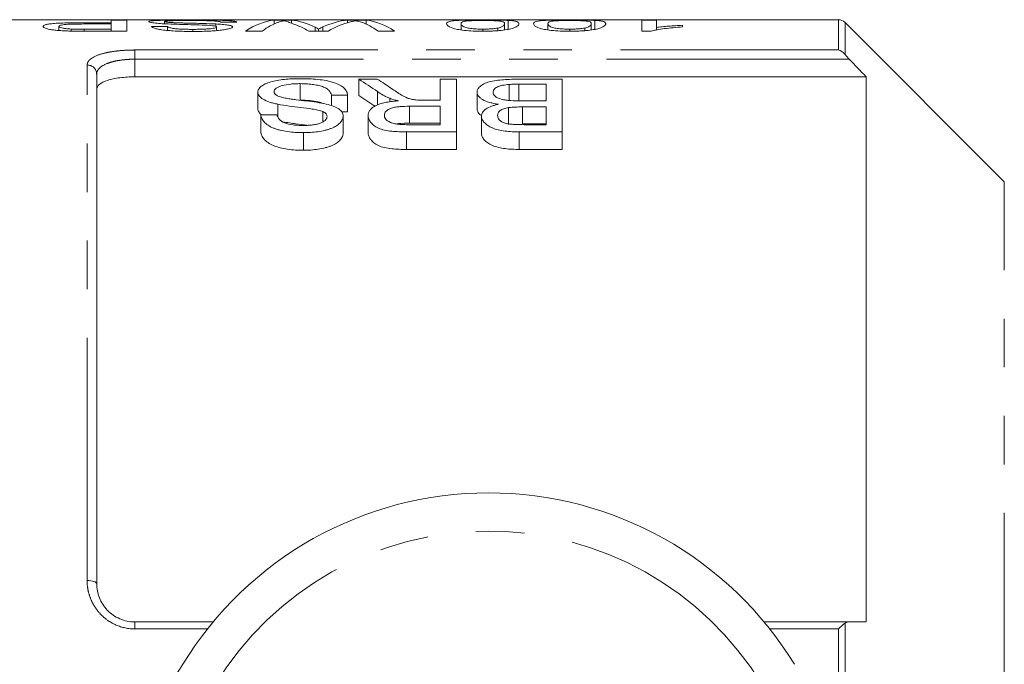
# Model space of a CAD drawing. Units: millimetres. Extents: x 154 to 224, y 100 to 239.
# Drawn here: x 181 to 206, y 127 to 144 of the extents above; entities that cross this region are included whole.
import ezdxf

# ---------------------------------------------------------------- set-up
doc = ezdxf.new("R2010")
doc.units = ezdxf.units.MM
doc.linetypes.add('PHANTOM', pattern=[12.7, 6.35, -1.27, 1.27, -1.27, 1.27, -1.27])

msp = doc.modelspace()

# ---------------------------------------------------------------- linework, layer by layer
at = {"color": 7, "linetype": 'Continuous', "lineweight": 15}
for p, q in [((202.1, 143.982), (175.653, 143.982)), ((183.079, 143.972), (183.495, 143.972)), ((183.079, 143.901), (183.079, 143.972)), ((183.495, 143.972), (183.495, 143.68)), ((187.341, 143.972), (187.799, 143.972)), ((187.341, 143.868), (187.341, 143.972)), ((187.799, 143.89), (187.799, 143.972)), ((189.259, 143.972), (189.751, 143.972)), ((189.259, 143.901), (189.259, 143.972)), ((189.751, 143.868), (189.751, 143.972)), ((193.461, 143.729), (193.461, 143.963)), ((195.731, 143.729), (195.731, 143.963)), ((196.963, 143.972), (197.341, 143.972)), ((196.963, 143.68), (196.963, 143.972)), ((197.341, 143.972), (197.341, 143.779)), ((181.717, 143.7), (181.717, 143.807)), ((182.035, 143.684), (182.035, 143.738)), ((182.356, 143.901), (183.079, 143.901)), ((183.079, 143.869), (182.367, 143.869)), ((182.375, 143.68), (182.375, 143.734)), ((182.375, 143.734), (183.079, 143.734)), ((183.079, 143.869), (183.079, 143.901)), ((183.079, 143.734), (183.079, 143.869)), ((183.079, 143.68), (183.079, 143.734)), ((184.138, 143.804), (184.555, 143.804)), ((184.479, 143.875), (184.479, 143.931)), ((184.555, 143.702), (184.555, 143.804)), ((185.216, 143.674), (185.216, 143.729)), ((185.821, 143.806), (185.821, 143.87)), ((185.841, 143.696), (185.841, 143.792)), ((186.37, 143.917), (185.954, 143.917)), ((188.415, 143.68), (188.415, 143.785)), ((188.508, 143.68), (188.508, 143.737)), ((188.62, 143.68), (188.62, 143.792)), ((192.234, 143.712), (192.234, 143.878)), ((192.806, 143.68), (192.806, 143.734)), ((193.198, 143.695), (193.198, 143.764)), ((193.369, 143.714), (193.369, 143.878)), ((194.504, 143.712), (194.504, 143.878)), ((195.076, 143.68), (195.076, 143.734)), ((195.468, 143.695), (195.468, 143.764)), ((195.639, 143.714), (195.639, 143.878)), ((197.341, 143.706), (197.341, 143.779)), ((198.022, 143.835), (198.022, 143.791)), ((206.441, 139.744), (202.276, 143.908)), ((183.495, 143.68), (182.411, 143.68)), ((187.027, 143.68), (186.597, 143.68)), ((188.757, 143.68), (188.256, 143.68)), ((190.494, 143.68), (190.064, 143.68)), ((197.207, 143.68), (196.963, 143.68)), ((182.703, 142.56), (182.703, 129.232)), ((202.828, 142.487), (183.703, 142.487)), ((190.043, 142.425), (189.558, 142.425)), ((189.558, 142.425), (189.558, 141.998)), ((191.688, 142.425), (191.688, 141.876)), ((192.111, 142.425), (191.688, 142.425)), ((192.111, 141.048), (192.111, 142.425)), ((194.88, 142.425), (193.754, 142.425)), ((194.88, 141.048), (194.88, 142.425)), ((202.828, 128.232), (202.828, 142.487)), ((188.027, 142.309), (188.027, 141.879)), ((193.491, 142.288), (193.491, 141.858)), ((193.748, 142.294), (194.457, 142.294)), ((193.748, 142.294), (193.748, 141.864)), ((194.457, 142.294), (194.457, 141.859)), ((186.919, 142.09), (186.919, 141.656)), ((188.842, 142.011), (189.265, 142.011)), ((188.842, 142.011), (188.842, 141.734)), ((189.265, 142.011), (189.265, 141.575)), ((190.05, 142.1), (190.05, 141.755)), ((190.366, 141.925), (190.366, 141.83)), ((192.65, 142.087), (192.65, 141.652)), ((187.439, 141.771), (187.439, 141.443)), ((190.885, 141.717), (191.688, 141.717)), ((190.885, 141.717), (190.885, 141.274)), ((191.688, 141.876), (191.255, 141.876)), ((191.688, 141.717), (191.688, 141.236)), ((193.478, 141.682), (193.478, 141.239)), ((194.457, 141.859), (193.796, 141.859)), ((193.839, 141.699), (194.457, 141.699)), ((193.839, 141.699), (193.839, 141.256)), ((194.457, 141.699), (194.457, 141.236)), ((187.419, 141.494), (186.996, 141.494)), ((186.996, 141.494), (186.996, 141.046)), ((188.619, 141.58), (188.619, 141.312)), ((189.265, 141.575), (189.107, 141.575)), ((189.15, 141.462), (189.15, 141.013)), ((189.804, 141.475), (189.804, 141.027)), ((192.765, 141.46), (192.765, 141.011)), ((191.688, 141.236), (190.794, 141.236)), ((191.688, 141.274), (190.885, 141.274)), ((194.457, 141.256), (193.839, 141.256)), ((194.457, 141.236), (193.886, 141.236)), ((188.108, 141.027), (188.108, 140.567)), ((190.81, 141.048), (192.111, 141.048)), ((190.81, 141.048), (190.81, 140.589)), ((192.111, 141.048), (192.111, 140.589)), ((193.757, 141.048), (193.757, 140.589)), ((193.757, 141.048), (194.88, 141.048)), ((194.88, 141.048), (194.88, 140.589)), ((192.111, 140.589), (190.81, 140.589)), ((194.88, 140.589), (193.757, 140.589)), ((183.703, 128.232), (185.75, 128.232)), ((200.157, 128.232), (202.385, 128.232))]:
    msp.add_line(p, q, dxfattribs=at)
at = {"color": 8, "linetype": 'PHANTOM', "lineweight": 0}
for p, q in [((202.1, 143.189), (202.1, 143.982)), ((202.276, 143.908), (202.276, 143.071)), ((183.703, 143.189), (202.1, 143.189)), ((183.703, 143.189), (183.703, 142.948)), ((183.703, 142.948), (183.703, 142.487)), ((202.385, 142.948), (183.703, 142.948)), ((182.453, 129.313), (182.453, 142.796)), ((206.441, 124.732), (206.441, 139.744)), ((183.703, 128.048), (183.703, 128.232)), ((185.601, 128.048), (183.703, 128.048)), ((202.1, 128.048), (200.305, 128.048)), ((202.1, 125.822), (202.1, 128.048)), ((202.276, 128.2), (202.276, 125.687))]:
    msp.add_line(p, q, dxfattribs=at)
at = {"color": 8, "linetype": 'PHANTOM', "lineweight": 0, "flags": 128}
msp.add_lwpolyline([(182.453, 129.313), (182.502, 129.311), (182.549, 129.307), (182.592, 129.299), (182.63, 129.289), (182.661, 129.277), (182.684, 129.263), (182.698, 129.247), (182.703, 129.232)], dxfattribs=at)
at = {"color": 7, "linetype": 'Continuous', "lineweight": 15}
for centre, radius, start, end in [((202.1, 143.732), 0.25, 45, 90), ((192.953, 122.232), 9.375, 31.449, 148.551), ((180.69, 129.732), 5, 270, 328.551)]:
    msp.add_arc(centre, radius, start, end, dxfattribs=at)
at = {"color": 8, "linetype": 'PHANTOM', "lineweight": 0}
for centre, radius, start, end in [((182.46, 142.553), 0.243, 1.6491, 91.5591), ((192.953, 122.232), 8.375, 31.449, 148.551)]:
    msp.add_arc(centre, radius, start, end, dxfattribs=at)
at = {"color": 7, "linetype": 'Continuous', "lineweight": 15}
for centre, major_axis, ratio, start_param, end_param in [((187.507, 122.232), (0, 21.75), 0.252003, 0.030292, 0.166727), ((187.618, 122.232), (0, 21.75), 0.273394, 6.148814, 6.252894), ((189.449, 122.232), (0, 21.75), 0.289424, 0.030292, 0.132178), ((189.585, 122.232), (0, 21.75), 0.251803, 6.116459, 6.252894), ((187.842, 122.232), (0, 21.75), 0.225797, 0.077326, 0.166727), ((187.227, 122.232), (0, 21.75), 0.285086, 6.116459, 6.185043), ((189.801, 122.232), (0, 21.75), 0.289404, 0.073429, 0.166727), ((189.25, 122.232), (0, 21.75), 0.225708, 6.116459, 6.206377), ((185.128, 122.232), (0, 21.525), 0.59434, 5.888282, 5.929618), ((185.645, 122.232), (0, 21.525), 0.590133, 5.898062, 5.929618), ((185.128, 122.232), (0, 21.125), 0.59434, 5.886509, 5.922621)]:
    msp.add_ellipse(centre, major_axis=major_axis, ratio=ratio, start_param=start_param, end_param=end_param, dxfattribs=at)
for points, knots in [([(184.063, 143.93), (184.064, 143.932), (184.065, 143.934), (184.072, 143.939), (184.078, 143.94), (184.102, 143.946), (184.125, 143.949), (184.185, 143.955), (184.22, 143.958), (184.305, 143.962), (184.352, 143.964), (184.456, 143.967), (184.513, 143.968), (184.629, 143.97), (184.69, 143.971), (184.813, 143.972), (184.877, 143.972), (185.005, 143.973), (185.07, 143.973), (185.134, 143.973)], [0, 0, 0, 0, 0.0625, 0.0625, 0.125, 0.125, 0.25, 0.25, 0.375, 0.375, 0.5, 0.5, 0.625, 0.625, 0.75, 0.75, 0.875, 0.875, 1, 1, 1, 1]), ([(185.153, 143.96), (185.113, 143.96), (185.074, 143.96), (184.996, 143.96), (184.958, 143.96), (184.844, 143.958), (184.768, 143.957), (184.669, 143.954), (184.637, 143.952), (184.583, 143.949), (184.56, 143.948), (184.521, 143.944), (184.505, 143.941), (184.484, 143.937), (184.481, 143.934), (184.479, 143.931)], [0, 0, 0, 0, 0.125, 0.125, 0.25, 0.25, 0.5, 0.5, 0.625, 0.625, 0.75, 0.75, 0.875, 0.875, 1, 1, 1, 1]), ([(185.134, 143.973), (185.288, 143.973), (185.44, 143.972), (185.662, 143.971), (185.736, 143.97), (185.873, 143.967), (185.939, 143.966), (186.057, 143.962), (186.11, 143.96), (186.203, 143.954), (186.241, 143.95), (186.305, 143.943), (186.328, 143.938), (186.352, 143.931), (186.358, 143.928), (186.367, 143.922), (186.369, 143.92), (186.37, 143.917)], [0, 0, 0, 0, 0.25, 0.25, 0.375, 0.375, 0.5, 0.5, 0.625, 0.625, 0.75, 0.75, 0.875, 0.875, 0.9375, 0.9375, 1, 1, 1, 1]), ([(185.954, 143.917), (185.948, 143.92), (185.942, 143.924), (185.92, 143.931), (185.906, 143.934), (185.868, 143.94), (185.846, 143.943), (185.787, 143.948), (185.752, 143.95), (185.636, 143.955), (185.545, 143.957), (185.402, 143.959), (185.353, 143.96), (185.253, 143.96), (185.203, 143.96), (185.153, 143.96)], [0, 0, 0, 0, 0.125, 0.125, 0.25, 0.25, 0.375, 0.375, 0.5, 0.5, 0.75, 0.75, 0.875, 0.875, 1, 1, 1, 1]), ([(187.6, 143.955), (187.589, 143.953), (187.577, 143.95), (187.566, 143.947), (187.548, 143.943), (187.531, 143.938), (187.514, 143.933), (187.497, 143.928), (187.48, 143.922), (187.463, 143.917)], [0, 0, 0, 0, 0.000312614, 0.000312614, 0.000312614, 0.000781583, 0.000781583, 0.000781583, 0.001250602, 0.001250602, 0.001250602, 0.001250602]), ([(187.835, 143.877), (187.79, 143.894), (187.747, 143.909), (187.669, 143.935), (187.633, 143.946), (187.6, 143.955)], [0, 0, 0, 0, 0.5, 0.5, 1, 1, 1, 1]), ([(189.491, 143.955), (189.479, 143.953), (189.466, 143.951), (189.453, 143.948), (189.434, 143.945), (189.415, 143.941), (189.396, 143.937), (189.377, 143.932), (189.359, 143.928), (189.34, 143.923)], [0, 0, 0, 0, 0.000273392, 0.000273392, 0.000273392, 0.000683511, 0.000683511, 0.000683511, 0.001093661, 0.001093661, 0.001093661, 0.001093661]), ([(189.626, 143.917), (189.604, 143.925), (189.581, 143.932), (189.559, 143.938), (189.547, 143.941), (189.536, 143.944), (189.525, 143.947), (189.514, 143.95), (189.503, 143.953), (189.491, 143.955)], [0, 0, 0, 0, 0.000613732, 0.000613732, 0.000613732, 0.000920644, 0.000920644, 0.000920644, 0.001227569, 0.001227569, 0.001227569, 0.001227569]), ([(191.856, 143.879), (191.857, 143.895), (191.862, 143.909), (191.897, 143.927), (191.911, 143.933), (191.952, 143.943), (191.978, 143.948), (192.045, 143.956), (192.087, 143.959), (192.19, 143.965), (192.251, 143.967), (192.392, 143.97), (192.469, 143.971), (192.593, 143.972), (192.634, 143.972), (192.717, 143.973), (192.759, 143.973), (192.802, 143.973)], [0, 0, 0, 0, 0.25, 0.25, 0.375, 0.375, 0.5, 0.5, 0.625, 0.625, 0.75, 0.75, 0.875, 0.875, 0.9375, 0.9375, 1, 1, 1, 1]), ([(192.802, 143.96), (192.772, 143.96), (192.742, 143.96), (192.683, 143.96), (192.654, 143.959), (192.57, 143.958), (192.52, 143.956), (192.432, 143.952), (192.394, 143.949), (192.337, 143.943), (192.318, 143.94), (192.271, 143.929), (192.257, 143.92), (192.237, 143.901), (192.235, 143.89), (192.234, 143.878)], [0, 0, 0, 0, 0.0625, 0.0625, 0.125, 0.125, 0.25, 0.25, 0.375, 0.375, 0.5, 0.5, 0.75, 0.75, 1, 1, 1, 1]), ([(192.802, 143.973), (192.864, 143.973), (192.926, 143.973), (193.049, 143.972), (193.108, 143.971), (193.222, 143.97), (193.276, 143.969), (193.351, 143.967), (193.375, 143.966), (193.419, 143.965), (193.44, 143.964), (193.461, 143.963)], [0, 0, 0, 0, 0.25, 0.25, 0.5, 0.5, 0.75, 0.75, 0.875, 0.875, 1, 1, 1, 1]), ([(193.369, 143.878), (193.368, 143.89), (193.366, 143.901), (193.347, 143.92), (193.333, 143.929), (193.286, 143.94), (193.267, 143.943), (193.21, 143.949), (193.171, 143.952), (193.084, 143.956), (193.034, 143.958), (192.95, 143.959), (192.921, 143.96), (192.862, 143.96), (192.832, 143.96), (192.802, 143.96)], [0, 0, 0, 0, 0.25, 0.25, 0.5, 0.5, 0.625, 0.625, 0.75, 0.75, 0.875, 0.875, 0.9375, 0.9375, 1, 1, 1, 1]), ([(193.461, 143.963), (193.491, 143.961), (193.521, 143.959), (193.57, 143.955), (193.59, 143.952), (193.647, 143.944), (193.674, 143.938), (193.714, 143.924), (193.728, 143.916), (193.744, 143.898), (193.746, 143.889), (193.747, 143.879)], [0, 0, 0, 0, 0.125, 0.125, 0.25, 0.25, 0.5, 0.5, 0.75, 0.75, 1, 1, 1, 1]), ([(194.126, 143.879), (194.127, 143.895), (194.132, 143.909), (194.167, 143.927), (194.181, 143.933), (194.222, 143.943), (194.248, 143.948), (194.315, 143.956), (194.357, 143.959), (194.46, 143.965), (194.521, 143.967), (194.662, 143.97), (194.739, 143.971), (194.862, 143.972), (194.904, 143.972), (194.987, 143.973), (195.029, 143.973), (195.071, 143.973)], [0, 0, 0, 0, 0.25, 0.25, 0.375, 0.375, 0.5, 0.5, 0.625, 0.625, 0.75, 0.75, 0.875, 0.875, 0.9375, 0.9375, 1, 1, 1, 1]), ([(195.071, 143.96), (195.041, 143.96), (195.011, 143.96), (194.953, 143.96), (194.924, 143.959), (194.84, 143.958), (194.79, 143.956), (194.702, 143.952), (194.664, 143.949), (194.606, 143.943), (194.587, 143.94), (194.541, 143.929), (194.526, 143.92), (194.507, 143.901), (194.505, 143.89), (194.504, 143.878)], [0, 0, 0, 0, 0.0625, 0.0625, 0.125, 0.125, 0.25, 0.25, 0.375, 0.375, 0.5, 0.5, 0.75, 0.75, 1, 1, 1, 1]), ([(195.071, 143.973), (195.134, 143.973), (195.196, 143.973), (195.318, 143.972), (195.378, 143.971), (195.491, 143.97), (195.546, 143.969), (195.621, 143.967), (195.645, 143.966), (195.689, 143.965), (195.71, 143.964), (195.731, 143.963)], [0, 0, 0, 0, 0.25, 0.25, 0.5, 0.5, 0.75, 0.75, 0.875, 0.875, 1, 1, 1, 1]), ([(195.639, 143.878), (195.638, 143.89), (195.636, 143.901), (195.617, 143.92), (195.603, 143.929), (195.556, 143.94), (195.537, 143.943), (195.48, 143.949), (195.441, 143.952), (195.354, 143.956), (195.304, 143.958), (195.22, 143.959), (195.191, 143.96), (195.132, 143.96), (195.102, 143.96), (195.071, 143.96)], [0, 0, 0, 0, 0.25, 0.25, 0.5, 0.5, 0.625, 0.625, 0.75, 0.75, 0.875, 0.875, 0.9375, 0.9375, 1, 1, 1, 1]), ([(195.731, 143.963), (195.761, 143.961), (195.791, 143.959), (195.839, 143.955), (195.86, 143.952), (195.917, 143.944), (195.944, 143.938), (195.984, 143.924), (195.997, 143.916), (196.014, 143.898), (196.016, 143.889), (196.017, 143.879)], [0, 0, 0, 0, 0.125, 0.125, 0.25, 0.25, 0.5, 0.5, 0.75, 0.75, 1, 1, 1, 1]), ([(181.301, 143.806), (181.302, 143.81), (181.303, 143.814), (181.308, 143.822), (181.312, 143.826), (181.329, 143.837), (181.348, 143.845), (181.398, 143.858), (181.43, 143.864), (181.506, 143.875), (181.55, 143.88), (181.653, 143.888), (181.712, 143.891), (181.834, 143.895), (181.898, 143.897), (182.027, 143.899), (182.093, 143.9), (182.224, 143.901), (182.29, 143.901), (182.356, 143.901)], [0, 0, 0, 0, 0.0625, 0.0625, 0.125, 0.125, 0.25, 0.25, 0.375, 0.375, 0.5, 0.5, 0.625, 0.625, 0.75, 0.75, 0.875, 0.875, 1, 1, 1, 1]), ([(181.974, 143.685), (181.926, 143.686), (181.878, 143.688), (181.786, 143.693), (181.741, 143.696), (181.655, 143.703), (181.613, 143.707), (181.539, 143.717), (181.506, 143.723), (181.446, 143.735), (181.421, 143.741), (181.377, 143.754), (181.358, 143.76), (181.329, 143.774), (181.318, 143.78), (181.304, 143.793), (181.302, 143.799), (181.301, 143.806)], [0, 0, 0, 0, 0.125, 0.125, 0.25, 0.25, 0.375, 0.375, 0.5, 0.5, 0.625, 0.625, 0.75, 0.75, 0.875, 0.875, 1, 1, 1, 1]), ([(182.367, 143.869), (182.286, 143.869), (182.205, 143.868), (182.046, 143.865), (181.967, 143.863), (181.836, 143.852), (181.787, 143.845), (181.743, 143.831), (181.733, 143.827), (181.72, 143.817), (181.718, 143.812), (181.717, 143.807)], [0, 0, 0, 0, 0.25, 0.25, 0.5, 0.5, 0.75, 0.75, 0.875, 0.875, 1, 1, 1, 1]), ([(181.717, 143.807), (181.718, 143.804), (181.719, 143.8), (181.724, 143.794), (181.728, 143.79), (181.747, 143.78), (181.767, 143.773), (181.82, 143.76), (181.855, 143.754), (181.915, 143.747), (181.937, 143.745), (181.984, 143.741), (182.01, 143.74), (182.035, 143.738)], [0, 0, 0, 0, 0.125, 0.125, 0.25, 0.25, 0.5, 0.5, 0.75, 0.75, 0.875, 0.875, 1, 1, 1, 1]), ([(182.035, 143.738), (182.09, 143.736), (182.147, 143.736), (182.261, 143.735), (182.318, 143.735), (182.375, 143.734)], [0, 0, 0, 0, 0.5, 0.5, 1, 1, 1, 1]), ([(184.575, 143.869), (184.504, 143.872), (184.435, 143.876), (184.309, 143.885), (184.25, 143.89), (184.181, 143.898), (184.159, 143.901), (184.123, 143.907), (184.109, 143.91), (184.085, 143.916), (184.077, 143.919), (184.065, 143.925), (184.063, 143.927), (184.063, 143.93)], [0, 0, 0, 0, 0.25, 0.25, 0.5, 0.5, 0.625, 0.625, 0.75, 0.75, 0.875, 0.875, 1, 1, 1, 1]), ([(185.233, 143.674), (185.167, 143.674), (185.102, 143.674), (184.972, 143.676), (184.909, 143.678), (184.783, 143.684), (184.72, 143.687), (184.599, 143.696), (184.541, 143.701), (184.434, 143.713), (184.385, 143.72), (184.299, 143.735), (184.263, 143.743), (184.204, 143.76), (184.181, 143.769), (184.157, 143.782), (184.151, 143.786), (184.143, 143.795), (184.141, 143.799), (184.138, 143.804)], [0, 0, 0, 0, 0.125, 0.125, 0.25, 0.25, 0.375, 0.375, 0.5, 0.5, 0.625, 0.625, 0.75, 0.75, 0.875, 0.875, 0.9375, 0.9375, 1, 1, 1, 1]), ([(184.479, 143.931), (184.481, 143.928), (184.485, 143.925), (184.515, 143.919), (184.537, 143.916), (184.596, 143.91), (184.633, 143.908), (184.71, 143.904), (184.751, 143.902), (184.793, 143.901)], [0, 0, 0, 0, 0.25, 0.25, 0.5, 0.5, 0.75, 0.75, 1, 1, 1, 1]), ([(184.555, 143.804), (184.559, 143.798), (184.565, 143.793), (184.584, 143.783), (184.598, 143.778), (184.631, 143.768), (184.652, 143.763), (184.702, 143.754), (184.73, 143.75), (184.794, 143.743), (184.829, 143.74), (184.902, 143.736), (184.94, 143.734), (185.017, 143.731), (185.057, 143.73), (185.136, 143.729), (185.176, 143.729), (185.216, 143.729)], [0, 0, 0, 0, 0.125, 0.125, 0.25, 0.25, 0.375, 0.375, 0.5, 0.5, 0.625, 0.625, 0.75, 0.75, 0.875, 0.875, 1, 1, 1, 1]), ([(185.735, 143.825), (185.655, 143.833), (185.558, 143.837), (185.363, 143.844), (185.264, 143.847), (184.964, 143.855), (184.764, 143.861), (184.575, 143.869)], [0, 0, 0, 0, 0.25, 0.25, 0.5, 0.5, 1, 1, 1, 1]), ([(184.793, 143.901), (184.835, 143.899), (184.878, 143.898), (184.964, 143.896), (185.007, 143.894), (185.137, 143.891), (185.225, 143.889), (185.399, 143.885), (185.485, 143.882), (185.656, 143.877), (185.74, 143.874), (185.821, 143.87)], [0, 0, 0, 0, 0.125, 0.125, 0.25, 0.25, 0.5, 0.5, 0.75, 0.75, 1, 1, 1, 1]), ([(185.216, 143.729), (185.252, 143.729), (185.288, 143.729), (185.359, 143.73), (185.394, 143.73), (185.464, 143.732), (185.499, 143.734), (185.567, 143.737), (185.601, 143.739), (185.662, 143.745), (185.691, 143.748), (185.742, 143.755), (185.765, 143.759), (185.803, 143.768), (185.818, 143.773), (185.831, 143.78), (185.835, 143.782), (185.84, 143.787), (185.84, 143.789), (185.841, 143.792)], [0, 0, 0, 0, 0.125, 0.125, 0.25, 0.25, 0.375, 0.375, 0.5, 0.5, 0.625, 0.625, 0.75, 0.75, 0.875, 0.875, 0.9375, 0.9375, 1, 1, 1, 1]), ([(186.257, 143.795), (186.256, 143.791), (186.255, 143.787), (186.248, 143.779), (186.243, 143.775), (186.221, 143.763), (186.199, 143.755), (186.143, 143.739), (186.109, 143.731), (186.029, 143.717), (185.982, 143.71), (185.882, 143.699), (185.827, 143.695), (185.715, 143.687), (185.657, 143.683), (185.539, 143.678), (185.478, 143.676), (185.356, 143.674), (185.294, 143.674), (185.233, 143.674)], [0, 0, 0, 0, 0.0625, 0.0625, 0.125, 0.125, 0.25, 0.25, 0.375, 0.375, 0.5, 0.5, 0.625, 0.625, 0.75, 0.75, 0.875, 0.875, 1, 1, 1, 1]), ([(185.841, 143.792), (185.84, 143.795), (185.839, 143.798), (185.831, 143.804), (185.824, 143.807), (185.806, 143.813), (185.795, 143.816), (185.768, 143.821), (185.751, 143.823), (185.735, 143.825)], [0, 0, 0, 0, 0.25, 0.25, 0.5, 0.5, 0.75, 0.75, 1, 1, 1, 1]), ([(185.821, 143.87), (185.881, 143.867), (185.941, 143.863), (186.047, 143.854), (186.096, 143.849), (186.176, 143.836), (186.206, 143.829), (186.237, 143.817), (186.245, 143.813), (186.255, 143.804), (186.256, 143.8), (186.257, 143.795)], [0, 0, 0, 0, 0.25, 0.25, 0.5, 0.5, 0.75, 0.75, 0.875, 0.875, 1, 1, 1, 1]), ([(188.415, 143.785), (188.423, 143.782), (188.431, 143.778), (188.438, 143.774), (188.45, 143.768), (188.462, 143.762), (188.473, 143.756), (188.485, 143.75), (188.495, 143.743), (188.508, 143.737)], [0, 0, 0, 0, 0.0001775423, 0.0001775423, 0.0001775423, 0.0004438669, 0.0004438669, 0.0004438669, 0.000710195, 0.000710195, 0.000710195, 0.000710195]), ([(188.508, 143.737), (188.526, 143.747), (188.545, 143.756), (188.564, 143.765), (188.573, 143.77), (188.582, 143.774), (188.592, 143.779), (188.601, 143.783), (188.61, 143.788), (188.62, 143.792)], [0, 0, 0, 0, 0.0004061208, 0.0004061208, 0.0004061208, 0.0006091943, 0.0006091943, 0.0006091943, 0.0008122714, 0.0008122714, 0.0008122714, 0.0008122714]), ([(192.802, 143.68), (192.76, 143.68), (192.717, 143.68), (192.634, 143.682), (192.593, 143.683), (192.472, 143.689), (192.393, 143.694), (192.251, 143.709), (192.188, 143.718), (192.088, 143.738), (192.049, 143.75), (191.951, 143.783), (191.907, 143.804), (191.862, 143.844), (191.857, 143.862), (191.856, 143.879)], [0, 0, 0, 0, 0.0625, 0.0625, 0.125, 0.125, 0.25, 0.25, 0.375, 0.375, 0.5, 0.5, 0.75, 0.75, 1, 1, 1, 1]), ([(192.234, 143.878), (192.235, 143.867), (192.238, 143.854), (192.257, 143.827), (192.272, 143.812), (192.319, 143.789), (192.338, 143.781), (192.396, 143.767), (192.434, 143.76), (192.521, 143.748), (192.572, 143.743), (192.657, 143.738), (192.686, 143.736), (192.745, 143.735), (192.775, 143.735), (192.806, 143.734)], [0, 0, 0, 0, 0.25, 0.25, 0.5, 0.5, 0.625, 0.625, 0.75, 0.75, 0.875, 0.875, 0.9375, 0.9375, 1, 1, 1, 1]), ([(193.747, 143.879), (193.747, 143.87), (193.745, 143.862), (193.736, 143.844), (193.728, 143.834), (193.707, 143.815), (193.692, 143.804), (193.652, 143.783), (193.627, 143.772), (193.559, 143.75), (193.517, 143.739), (193.415, 143.719), (193.354, 143.709), (193.249, 143.698), (193.211, 143.695), (193.135, 143.689), (193.094, 143.687), (193.012, 143.683), (192.97, 143.682), (192.886, 143.68), (192.844, 143.68), (192.802, 143.68)], [0, 0, 0, 0, 0.125, 0.125, 0.25, 0.25, 0.375, 0.375, 0.5, 0.5, 0.625, 0.625, 0.75, 0.75, 0.8125, 0.8125, 0.875, 0.875, 0.9375, 0.9375, 1, 1, 1, 1]), ([(192.806, 143.734), (192.844, 143.735), (192.883, 143.735), (192.957, 143.738), (192.994, 143.74), (193.061, 143.745), (193.092, 143.748), (193.15, 143.756), (193.174, 143.76), (193.198, 143.764)], [0, 0, 0, 0, 0.25, 0.25, 0.5, 0.5, 0.75, 0.75, 1, 1, 1, 1]), ([(193.198, 143.764), (193.219, 143.769), (193.24, 143.774), (193.27, 143.785), (193.283, 143.79), (193.316, 143.805), (193.331, 143.815), (193.352, 143.835), (193.359, 143.844), (193.367, 143.862), (193.368, 143.87), (193.369, 143.878)], [0, 0, 0, 0, 0.125, 0.125, 0.25, 0.25, 0.5, 0.5, 0.75, 0.75, 1, 1, 1, 1]), ([(195.071, 143.68), (195.029, 143.68), (194.987, 143.68), (194.904, 143.682), (194.863, 143.683), (194.742, 143.689), (194.663, 143.694), (194.521, 143.709), (194.458, 143.718), (194.358, 143.738), (194.319, 143.75), (194.221, 143.783), (194.176, 143.804), (194.132, 143.844), (194.127, 143.862), (194.126, 143.879)], [0, 0, 0, 0, 0.0625, 0.0625, 0.125, 0.125, 0.25, 0.25, 0.375, 0.375, 0.5, 0.5, 0.75, 0.75, 1, 1, 1, 1]), ([(194.504, 143.878), (194.505, 143.867), (194.507, 143.854), (194.527, 143.827), (194.542, 143.812), (194.589, 143.789), (194.608, 143.781), (194.666, 143.767), (194.703, 143.76), (194.791, 143.748), (194.842, 143.743), (194.927, 143.738), (194.956, 143.736), (195.015, 143.735), (195.045, 143.735), (195.076, 143.734)], [0, 0, 0, 0, 0.25, 0.25, 0.5, 0.5, 0.625, 0.625, 0.75, 0.75, 0.875, 0.875, 0.9375, 0.9375, 1, 1, 1, 1]), ([(196.017, 143.879), (196.016, 143.87), (196.015, 143.862), (196.006, 143.844), (195.998, 143.834), (195.977, 143.815), (195.962, 143.804), (195.922, 143.783), (195.897, 143.772), (195.829, 143.75), (195.787, 143.739), (195.685, 143.719), (195.624, 143.709), (195.519, 143.698), (195.481, 143.695), (195.404, 143.689), (195.364, 143.687), (195.282, 143.683), (195.24, 143.682), (195.156, 143.68), (195.114, 143.68), (195.071, 143.68)], [0, 0, 0, 0, 0.125, 0.125, 0.25, 0.25, 0.375, 0.375, 0.5, 0.5, 0.625, 0.625, 0.75, 0.75, 0.8125, 0.8125, 0.875, 0.875, 0.9375, 0.9375, 1, 1, 1, 1]), ([(195.076, 143.734), (195.114, 143.735), (195.152, 143.735), (195.227, 143.738), (195.264, 143.74), (195.331, 143.745), (195.362, 143.748), (195.42, 143.756), (195.444, 143.76), (195.468, 143.764)], [0, 0, 0, 0, 0.25, 0.25, 0.5, 0.5, 0.75, 0.75, 1, 1, 1, 1]), ([(195.468, 143.764), (195.489, 143.769), (195.509, 143.774), (195.54, 143.785), (195.553, 143.79), (195.586, 143.805), (195.6, 143.815), (195.621, 143.835), (195.629, 143.844), (195.637, 143.862), (195.638, 143.87), (195.639, 143.878)], [0, 0, 0, 0, 0.125, 0.125, 0.25, 0.25, 0.5, 0.5, 0.75, 0.75, 1, 1, 1, 1]), ([(198.022, 143.791), (197.939, 143.785), (197.856, 143.779), (197.699, 143.765), (197.625, 143.757), (197.484, 143.739), (197.418, 143.729), (197.33, 143.712), (197.302, 143.706), (197.25, 143.694), (197.228, 143.687), (197.207, 143.68)], [0, 0, 0, 0, 0.25, 0.25, 0.5, 0.5, 0.75, 0.75, 0.875, 0.875, 1, 1, 1, 1]), ([(197.341, 143.779), (197.366, 143.783), (197.39, 143.786), (197.441, 143.792), (197.467, 143.795), (197.548, 143.803), (197.604, 143.807), (197.72, 143.816), (197.778, 143.821), (197.898, 143.828), (197.96, 143.832), (198.022, 143.835)], [0, 0, 0, 0, 0.125, 0.125, 0.25, 0.25, 0.5, 0.5, 0.75, 0.75, 1, 1, 1, 1]), ([(182.411, 143.68), (182.338, 143.68), (182.265, 143.68), (182.155, 143.681), (182.119, 143.681), (182.046, 143.683), (182.01, 143.684), (181.974, 143.685)], [0, 0, 0, 0, 0.5, 0.5, 0.75, 0.75, 1, 1, 1, 1]), ([(183.703, 142.487), (183.635, 142.487), (183.569, 142.485), (183.438, 142.477), (183.373, 142.471), (183.25, 142.455), (183.192, 142.445), (183.083, 142.422), (183.032, 142.409), (182.896, 142.365), (182.824, 142.33), (182.752, 142.271), (182.733, 142.25), (182.709, 142.207), (182.703, 142.186), (182.703, 142.163)], [0, 0, 0, 0, 0.125, 0.125, 0.25, 0.25, 0.375, 0.375, 0.5, 0.5, 0.75, 0.75, 0.875, 0.875, 1, 1, 1, 1]), ([(188.008, 142.439), (187.941, 142.439), (187.873, 142.438), (187.741, 142.431), (187.676, 142.426), (187.548, 142.413), (187.484, 142.404), (187.364, 142.382), (187.307, 142.37), (187.201, 142.339), (187.153, 142.322), (187.071, 142.283), (187.036, 142.262), (186.978, 142.216), (186.956, 142.193), (186.933, 142.155), (186.928, 142.142), (186.921, 142.116), (186.92, 142.103), (186.919, 142.09)], [0, 0, 0, 0, 0.125, 0.125, 0.25, 0.25, 0.375, 0.375, 0.5, 0.5, 0.625, 0.625, 0.75, 0.75, 0.875, 0.875, 0.9375, 0.9375, 1, 1, 1, 1]), ([(189.265, 142.011), (189.264, 142.027), (189.262, 142.043), (189.254, 142.074), (189.248, 142.089), (189.226, 142.134), (189.204, 142.164), (189.144, 142.22), (189.107, 142.247), (189.018, 142.296), (188.965, 142.318), (188.847, 142.357), (188.782, 142.373), (188.639, 142.401), (188.564, 142.411), (188.409, 142.426), (188.329, 142.431), (188.17, 142.438), (188.089, 142.439), (188.008, 142.439)], [0, 0, 0, 0, 0.0625, 0.0625, 0.125, 0.125, 0.25, 0.25, 0.375, 0.375, 0.5, 0.5, 0.625, 0.625, 0.75, 0.75, 0.875, 0.875, 1, 1, 1, 1]), ([(193.754, 142.425), (193.617, 142.425), (193.481, 142.422), (193.28, 142.408), (193.213, 142.401), (193.087, 142.382), (193.025, 142.371), (192.916, 142.341), (192.869, 142.324), (192.789, 142.283), (192.757, 142.261), (192.703, 142.215), (192.682, 142.19), (192.655, 142.14), (192.652, 142.113), (192.65, 142.087)], [0, 0, 0, 0, 0.25, 0.25, 0.375, 0.375, 0.5, 0.5, 0.625, 0.625, 0.75, 0.75, 0.875, 0.875, 1, 1, 1, 1]), ([(187.342, 142.099), (187.344, 142.115), (187.347, 142.13), (187.366, 142.16), (187.381, 142.175), (187.417, 142.203), (187.439, 142.216), (187.492, 142.24), (187.523, 142.25), (187.623, 142.277), (187.7, 142.29), (187.82, 142.301), (187.861, 142.304), (187.944, 142.308), (187.985, 142.309), (188.027, 142.309)], [0, 0, 0, 0, 0.125, 0.125, 0.25, 0.25, 0.375, 0.375, 0.5, 0.5, 0.75, 0.75, 0.875, 0.875, 1, 1, 1, 1]), ([(188.027, 142.309), (188.08, 142.308), (188.133, 142.307), (188.237, 142.302), (188.288, 142.297), (188.389, 142.284), (188.437, 142.276), (188.528, 142.256), (188.571, 142.244), (188.649, 142.217), (188.682, 142.202), (188.739, 142.168), (188.76, 142.15), (188.795, 142.112), (188.809, 142.092), (188.83, 142.052), (188.836, 142.032), (188.842, 142.011)], [0, 0, 0, 0, 0.125, 0.125, 0.25, 0.25, 0.375, 0.375, 0.5, 0.5, 0.625, 0.625, 0.75, 0.75, 0.875, 0.875, 1, 1, 1, 1]), ([(191.046, 141.882), (191.006, 141.888), (190.967, 141.894), (190.894, 141.911), (190.86, 141.921), (190.769, 141.957), (190.721, 141.984), (190.581, 142.068), (190.499, 142.125), (190.417, 142.18)], [0, 0, 0, 0, 0.125, 0.125, 0.25, 0.25, 0.5, 0.5, 1, 1, 1, 1]), ([(193.073, 142.084), (193.074, 142.096), (193.075, 142.109), (193.082, 142.132), (193.088, 142.144), (193.113, 142.178), (193.139, 142.2), (193.194, 142.229), (193.214, 142.238), (193.261, 142.253), (193.287, 142.26), (193.369, 142.277), (193.43, 142.283), (193.491, 142.288)], [0, 0, 0, 0, 0.125, 0.125, 0.25, 0.25, 0.5, 0.5, 0.625, 0.625, 0.75, 0.75, 1, 1, 1, 1]), ([(193.491, 142.288), (193.512, 142.29), (193.533, 142.291), (193.555, 142.291), (193.576, 142.292), (193.598, 142.293), (193.619, 142.293), (193.662, 142.294), (193.705, 142.294), (193.748, 142.294)], [0, 0, 0, 0, 0.0001287724, 0.0001287724, 0.0001287724, 0.0002575727, 0.0002575727, 0.0002575727, 0.0005146433, 0.0005146433, 0.0005146433, 0.0005146433]), ([(186.919, 142.09), (186.92, 142.074), (186.921, 142.058), (186.932, 142.025), (186.94, 142.009), (186.963, 141.977), (186.977, 141.961), (187.012, 141.931), (187.033, 141.916), (187.101, 141.874), (187.161, 141.849), (187.258, 141.816), (187.293, 141.806), (187.365, 141.787), (187.402, 141.779), (187.439, 141.771)], [0, 0, 0, 0, 0.125, 0.125, 0.25, 0.25, 0.375, 0.375, 0.5, 0.5, 0.75, 0.75, 0.875, 0.875, 1, 1, 1, 1]), ([(187.662, 141.925), (187.618, 141.933), (187.575, 141.942), (187.496, 141.964), (187.459, 141.977), (187.4, 142.007), (187.377, 142.025), (187.348, 142.061), (187.344, 142.08), (187.342, 142.099)], [0, 0, 0, 0, 0.25, 0.25, 0.5, 0.5, 0.75, 0.75, 1, 1, 1, 1]), ([(188.707, 141.775), (188.625, 141.793), (188.54, 141.808), (188.366, 141.834), (188.278, 141.845), (188.101, 141.866), (188.012, 141.877), (187.879, 141.893), (187.835, 141.899), (187.748, 141.911), (187.704, 141.917), (187.662, 141.925)], [0, 0, 0, 0, 0.25, 0.25, 0.5, 0.5, 0.75, 0.75, 0.875, 0.875, 1, 1, 1, 1]), ([(190.05, 142.1), (190.094, 142.069), (190.14, 142.038), (190.218, 141.994), (190.246, 141.98), (190.304, 141.951), (190.335, 141.938), (190.366, 141.925)], [0, 0, 0, 0, 0.5, 0.5, 0.75, 0.75, 1, 1, 1, 1]), ([(190.366, 141.925), (190.401, 141.911), (190.437, 141.899), (190.516, 141.878), (190.558, 141.868), (190.599, 141.859)], [0, 0, 0, 0, 0.5, 0.5, 1, 1, 1, 1]), ([(192.65, 142.087), (192.651, 142.07), (192.652, 142.053), (192.663, 142.02), (192.672, 142.003), (192.696, 141.97), (192.712, 141.954), (192.75, 141.922), (192.772, 141.907), (192.847, 141.864), (192.909, 141.838), (193.016, 141.808), (193.054, 141.799), (193.133, 141.783), (193.174, 141.777), (193.215, 141.771)], [0, 0, 0, 0, 0.125, 0.125, 0.25, 0.25, 0.375, 0.375, 0.5, 0.5, 0.75, 0.75, 0.875, 0.875, 1, 1, 1, 1]), ([(193.796, 141.859), (193.708, 141.859), (193.62, 141.86), (193.489, 141.868), (193.446, 141.872), (193.363, 141.883), (193.322, 141.891), (193.213, 141.921), (193.157, 141.951), (193.104, 141.999), (193.092, 142.016), (193.076, 142.05), (193.074, 142.067), (193.073, 142.084)], [0, 0, 0, 0, 0.25, 0.25, 0.375, 0.375, 0.5, 0.5, 0.75, 0.75, 0.875, 0.875, 1, 1, 1, 1]), ([(186.999, 141.505), (186.971, 141.529), (186.951, 141.554), (186.932, 141.592), (186.927, 141.605), (186.92, 141.63), (186.919, 141.643), (186.919, 141.656)], [0, 0, 0, 0, 0.5, 0.5, 0.75, 0.75, 1, 1, 1, 1]), ([(187.439, 141.771), (187.632, 141.734), (187.836, 141.71), (188.142, 141.673), (188.244, 141.661), (188.392, 141.637), (188.441, 141.629), (188.512, 141.614), (188.536, 141.608), (188.58, 141.595), (188.6, 141.588), (188.619, 141.58)], [0, 0, 0, 0, 0.5, 0.5, 0.75, 0.75, 0.875, 0.875, 0.9375, 0.9375, 1, 1, 1, 1]), ([(188.634, 141.788), (188.589, 141.804), (188.488, 141.84), (188.276, 141.873), (188.113, 141.877), (188.027, 141.879)], [0, 0, 0, 0, 0.2726793, 0.6173624, 1, 1, 1, 1]), ([(189.15, 141.462), (189.149, 141.479), (189.148, 141.496), (189.139, 141.528), (189.131, 141.544), (189.112, 141.576), (189.1, 141.591), (189.071, 141.621), (189.054, 141.635), (188.995, 141.676), (188.946, 141.7), (188.835, 141.742), (188.771, 141.759), (188.707, 141.775)], [0, 0, 0, 0, 0.125, 0.125, 0.25, 0.25, 0.375, 0.375, 0.5, 0.5, 0.75, 0.75, 1, 1, 1, 1]), ([(190.599, 141.859), (190.545, 141.855), (190.491, 141.85), (190.386, 141.838), (190.334, 141.831), (190.234, 141.812), (190.185, 141.801), (190.095, 141.775), (190.054, 141.759), (189.98, 141.724), (189.949, 141.705), (189.893, 141.664), (189.871, 141.642), (189.836, 141.597), (189.823, 141.573), (189.807, 141.525), (189.805, 141.5), (189.804, 141.475)], [0, 0, 0, 0, 0.125, 0.125, 0.25, 0.25, 0.375, 0.375, 0.5, 0.5, 0.625, 0.625, 0.75, 0.75, 0.875, 0.875, 1, 1, 1, 1]), ([(190.227, 141.48), (190.228, 141.498), (190.23, 141.516), (190.245, 141.552), (190.257, 141.569), (190.288, 141.602), (190.307, 141.618), (190.354, 141.647), (190.382, 141.66), (190.447, 141.681), (190.484, 141.69), (190.56, 141.702), (190.6, 141.706), (190.721, 141.715), (190.803, 141.717), (190.885, 141.717)], [0, 0, 0, 0, 0.125, 0.125, 0.25, 0.25, 0.375, 0.375, 0.5, 0.5, 0.625, 0.625, 0.75, 0.75, 1, 1, 1, 1]), ([(192.771, 141.474), (192.766, 141.476), (192.705, 141.505), (192.664, 141.57), (192.654, 141.628), (192.65, 141.652)], [0, 0, 0, 0, 0.046914, 0.593533, 1, 1, 1, 1]), ([(193.215, 141.771), (193.183, 141.763), (193.15, 141.756), (193.088, 141.739), (193.059, 141.729), (192.976, 141.698), (192.926, 141.674), (192.847, 141.619), (192.816, 141.589), (192.786, 141.542), (192.778, 141.526), (192.768, 141.493), (192.767, 141.476), (192.765, 141.46)], [0, 0, 0, 0, 0.125, 0.125, 0.25, 0.25, 0.5, 0.5, 0.75, 0.75, 0.875, 0.875, 1, 1, 1, 1]), ([(193.188, 141.478), (193.19, 141.5), (193.192, 141.522), (193.212, 141.564), (193.229, 141.585), (193.278, 141.622), (193.31, 141.639), (193.368, 141.659), (193.388, 141.665), (193.432, 141.675), (193.455, 141.678), (193.478, 141.682)], [0, 0, 0, 0, 0.25, 0.25, 0.5, 0.5, 0.75, 0.75, 0.875, 0.875, 1, 1, 1, 1]), ([(193.478, 141.682), (193.536, 141.691), (193.597, 141.694), (193.718, 141.699), (193.778, 141.699), (193.839, 141.699)], [0, 0, 0, 0, 0.5, 0.5, 1, 1, 1, 1]), ([(186.996, 141.494), (187, 141.463), (187.006, 141.431), (187.035, 141.369), (187.055, 141.338), (187.111, 141.278), (187.144, 141.249), (187.225, 141.195), (187.273, 141.17), (187.352, 141.138), (187.379, 141.127), (187.438, 141.109), (187.468, 141.101), (187.562, 141.077), (187.627, 141.064), (187.76, 141.045), (187.829, 141.037), (187.968, 141.029), (188.038, 141.028), (188.108, 141.027)], [0, 0, 0, 0, 0.125, 0.125, 0.25, 0.25, 0.375, 0.375, 0.5, 0.5, 0.5625, 0.5625, 0.625, 0.625, 0.75, 0.75, 0.875, 0.875, 1, 1, 1, 1]), ([(188.091, 141.216), (188.049, 141.216), (188.007, 141.217), (187.923, 141.221), (187.882, 141.225), (187.761, 141.24), (187.682, 141.258), (187.554, 141.311), (187.506, 141.345), (187.46, 141.4), (187.447, 141.418), (187.429, 141.456), (187.424, 141.475), (187.419, 141.494)], [0, 0, 0, 0, 0.125, 0.125, 0.25, 0.25, 0.5, 0.5, 0.75, 0.75, 0.875, 0.875, 1, 1, 1, 1]), ([(188.727, 141.448), (188.726, 141.44), (188.726, 141.431), (188.722, 141.414), (188.718, 141.405), (188.706, 141.38), (188.693, 141.363), (188.659, 141.332), (188.637, 141.318), (188.588, 141.29), (188.56, 141.278), (188.499, 141.257), (188.465, 141.249), (188.394, 141.235), (188.357, 141.23), (188.283, 141.222), (188.244, 141.22), (188.168, 141.216), (188.13, 141.216), (188.091, 141.216)], [0, 0, 0, 0, 0.0625, 0.0625, 0.125, 0.125, 0.25, 0.25, 0.375, 0.375, 0.5, 0.5, 0.625, 0.625, 0.75, 0.75, 0.875, 0.875, 1, 1, 1, 1]), ([(188.108, 141.027), (188.174, 141.028), (188.239, 141.029), (188.367, 141.037), (188.43, 141.044), (188.555, 141.062), (188.617, 141.074), (188.704, 141.096), (188.732, 141.103), (188.787, 141.12), (188.813, 141.13), (188.89, 141.16), (188.934, 141.183), (189.011, 141.233), (189.044, 141.26), (189.096, 141.315), (189.116, 141.344), (189.144, 141.403), (189.147, 141.433), (189.15, 141.462)], [0, 0, 0, 0, 0.125, 0.125, 0.25, 0.25, 0.375, 0.375, 0.4375, 0.4375, 0.5, 0.5, 0.625, 0.625, 0.75, 0.75, 0.875, 0.875, 1, 1, 1, 1]), ([(188.619, 141.58), (188.636, 141.571), (188.654, 141.562), (188.681, 141.542), (188.693, 141.531), (188.71, 141.508), (188.717, 141.496), (188.725, 141.473), (188.726, 141.46), (188.727, 141.448)], [0, 0, 0, 0, 0.25, 0.25, 0.5, 0.5, 0.75, 0.75, 1, 1, 1, 1]), ([(189.804, 141.475), (189.805, 141.446), (189.808, 141.417), (189.83, 141.359), (189.846, 141.33), (189.89, 141.273), (189.919, 141.245), (189.986, 141.192), (190.027, 141.167), (190.12, 141.124), (190.175, 141.105), (190.294, 141.079), (190.357, 141.071), (190.485, 141.058), (190.55, 141.054), (190.679, 141.049), (190.744, 141.048), (190.81, 141.048)], [0, 0, 0, 0, 0.125, 0.125, 0.25, 0.25, 0.375, 0.375, 0.5, 0.5, 0.625, 0.625, 0.75, 0.75, 0.875, 0.875, 1, 1, 1, 1]), ([(190.794, 141.236), (190.757, 141.236), (190.72, 141.237), (190.648, 141.241), (190.612, 141.244), (190.542, 141.253), (190.507, 141.259), (190.441, 141.275), (190.411, 141.284), (190.33, 141.32), (190.29, 141.35), (190.25, 141.397), (190.241, 141.413), (190.229, 141.446), (190.228, 141.463), (190.227, 141.48)], [0, 0, 0, 0, 0.125, 0.125, 0.25, 0.25, 0.375, 0.375, 0.5, 0.5, 0.75, 0.75, 0.875, 0.875, 1, 1, 1, 1]), ([(192.765, 141.46), (192.767, 141.431), (192.771, 141.403), (192.797, 141.348), (192.816, 141.32), (192.865, 141.267), (192.894, 141.241), (192.964, 141.192), (193.005, 141.17), (193.099, 141.13), (193.151, 141.113), (193.264, 141.085), (193.323, 141.076), (193.443, 141.06), (193.506, 141.056), (193.631, 141.049), (193.694, 141.048), (193.757, 141.048)], [0, 0, 0, 0, 0.125, 0.125, 0.25, 0.25, 0.375, 0.375, 0.5, 0.5, 0.625, 0.625, 0.75, 0.75, 0.875, 0.875, 1, 1, 1, 1]), ([(193.886, 141.236), (193.801, 141.236), (193.716, 141.237), (193.589, 141.244), (193.546, 141.247), (193.463, 141.256), (193.424, 141.263), (193.315, 141.295), (193.265, 141.329), (193.217, 141.383), (193.206, 141.402), (193.191, 141.44), (193.189, 141.459), (193.188, 141.478)], [0, 0, 0, 0, 0.25, 0.25, 0.375, 0.375, 0.5, 0.5, 0.75, 0.75, 0.875, 0.875, 1, 1, 1, 1]), ([(188.197, 141.219), (188.103, 141.231), (187.894, 141.259), (187.689, 141.291), (187.576, 141.309)], [0, 0, 0, 0, 0.451739, 1, 1, 1, 1]), ([(190.885, 141.274), (190.788, 141.275), (190.674, 141.276), (190.57, 141.258), (190.555, 141.256)], [0, 0, 0, 0, 0.8521641, 1, 1, 1, 1]), ([(188.108, 140.567), (188.038, 140.568), (187.968, 140.569), (187.83, 140.578), (187.762, 140.585), (187.561, 140.616), (187.432, 140.647), (187.272, 140.715), (187.226, 140.74), (187.145, 140.795), (187.111, 140.825), (187.056, 140.886), (187.035, 140.917), (187.006, 140.981), (187, 141.014), (186.996, 141.046)], [0, 0, 0, 0, 0.125, 0.125, 0.25, 0.25, 0.5, 0.5, 0.625, 0.625, 0.75, 0.75, 0.875, 0.875, 1, 1, 1, 1]), ([(189.15, 141.013), (189.147, 140.983), (189.144, 140.953), (189.117, 140.894), (189.097, 140.865), (189.045, 140.807), (189.013, 140.78), (188.937, 140.729), (188.892, 140.705), (188.817, 140.674), (188.791, 140.665), (188.736, 140.647), (188.708, 140.639), (188.62, 140.617), (188.559, 140.605), (188.435, 140.586), (188.37, 140.578), (188.24, 140.569), (188.174, 140.568), (188.108, 140.567)], [0, 0, 0, 0, 0.125, 0.125, 0.25, 0.25, 0.375, 0.375, 0.5, 0.5, 0.5625, 0.5625, 0.625, 0.625, 0.75, 0.75, 0.875, 0.875, 1, 1, 1, 1]), ([(190.81, 140.589), (190.744, 140.589), (190.678, 140.59), (190.548, 140.595), (190.483, 140.599), (190.354, 140.613), (190.291, 140.622), (190.172, 140.649), (190.118, 140.667), (190.026, 140.712), (189.985, 140.737), (189.919, 140.791), (189.891, 140.819), (189.846, 140.877), (189.83, 140.907), (189.808, 140.966), (189.805, 140.997), (189.804, 141.027)], [0, 0, 0, 0, 0.125, 0.125, 0.25, 0.25, 0.375, 0.375, 0.5, 0.5, 0.625, 0.625, 0.75, 0.75, 0.875, 0.875, 1, 1, 1, 1]), ([(193.757, 140.589), (193.695, 140.589), (193.632, 140.591), (193.508, 140.597), (193.447, 140.601), (193.326, 140.617), (193.265, 140.627), (193.154, 140.655), (193.101, 140.672), (192.96, 140.733), (192.89, 140.785), (192.816, 140.867), (192.797, 140.895), (192.771, 140.953), (192.767, 140.982), (192.765, 141.011)], [0, 0, 0, 0, 0.125, 0.125, 0.25, 0.25, 0.375, 0.375, 0.5, 0.5, 0.75, 0.75, 0.875, 0.875, 1, 1, 1, 1]), ([(182.703, 129.232), (182.703, 129.106), (182.727, 128.982), (182.797, 128.803), (182.826, 128.747), (182.896, 128.638), (182.936, 128.586), (183.027, 128.492), (183.077, 128.449), (183.186, 128.373), (183.246, 128.34), (183.43, 128.26), (183.566, 128.232), (183.703, 128.232)], [0, 0, 0, 0, 0.25, 0.25, 0.375, 0.375, 0.5, 0.5, 0.625, 0.625, 0.75, 0.75, 1, 1, 1, 1])]:
    msp.add_open_spline(points, degree=3, knots=knots, dxfattribs=at)
at = {"color": 8, "linetype": 'PHANTOM', "lineweight": 0}
for points, knots in [([(182.453, 142.796), (182.453, 142.824), (182.461, 142.851), (182.491, 142.903), (182.513, 142.929), (182.603, 143), (182.692, 143.044), (182.862, 143.096), (182.926, 143.112), (183.063, 143.14), (183.135, 143.151), (183.289, 143.17), (183.37, 143.177), (183.535, 143.187), (183.618, 143.189), (183.703, 143.189)], [0, 0, 0, 0, 0.125, 0.125, 0.25, 0.25, 0.5, 0.5, 0.625, 0.625, 0.75, 0.75, 0.875, 0.875, 1, 1, 1, 1]), ([(183.703, 142.948), (183.635, 142.948), (183.567, 142.946), (183.435, 142.936), (183.37, 142.929), (183.246, 142.91), (183.188, 142.899), (183.079, 142.872), (183.028, 142.856), (182.892, 142.803), (182.821, 142.76), (182.751, 142.69), (182.733, 142.665), (182.709, 142.614), (182.703, 142.587), (182.703, 142.56)], [0, 0, 0, 0, 0.125, 0.125, 0.25, 0.25, 0.375, 0.375, 0.5, 0.5, 0.75, 0.75, 0.875, 0.875, 1, 1, 1, 1]), ([(183.703, 128.048), (183.533, 128.048), (183.364, 128.084), (183.135, 128.184), (183.06, 128.225), (182.924, 128.32), (182.862, 128.374), (182.748, 128.493), (182.697, 128.559), (182.609, 128.696), (182.573, 128.768), (182.513, 128.919), (182.49, 128.996), (182.461, 129.153), (182.453, 129.233), (182.453, 129.313)], [0, 0, 0, 0, 0.25, 0.25, 0.375, 0.375, 0.5, 0.5, 0.625, 0.625, 0.75, 0.75, 0.875, 0.875, 1, 1, 1, 1])]:
    msp.add_open_spline(points, degree=3, knots=knots, dxfattribs=at)
at = {"color": 7, "linetype": 'Continuous', "lineweight": 15}
for points in [[(202.276, 143.071), (202.225, 143.134), (202.162, 143.173), (202.1, 143.189)], [(202.276, 143.071), (202.309, 143.03), (202.346, 142.989), (202.385, 142.948)], [(202.828, 142.487), (202.681, 142.641), (202.533, 142.795), (202.385, 142.948)], [(191.255, 141.876), (191.185, 141.876), (191.115, 141.877), (191.046, 141.882)], [(202.276, 128.2), (202.225, 128.164), (202.162, 128.109), (202.1, 128.048)], [(202.385, 128.232), (202.346, 128.232), (202.309, 128.222), (202.276, 128.2)], [(202.385, 128.232), (202.533, 128.232), (202.681, 128.232), (202.828, 128.232)]]:
    msp.add_open_spline(points, degree=3, dxfattribs=at)

doc.saveas('drawing.dxf')
